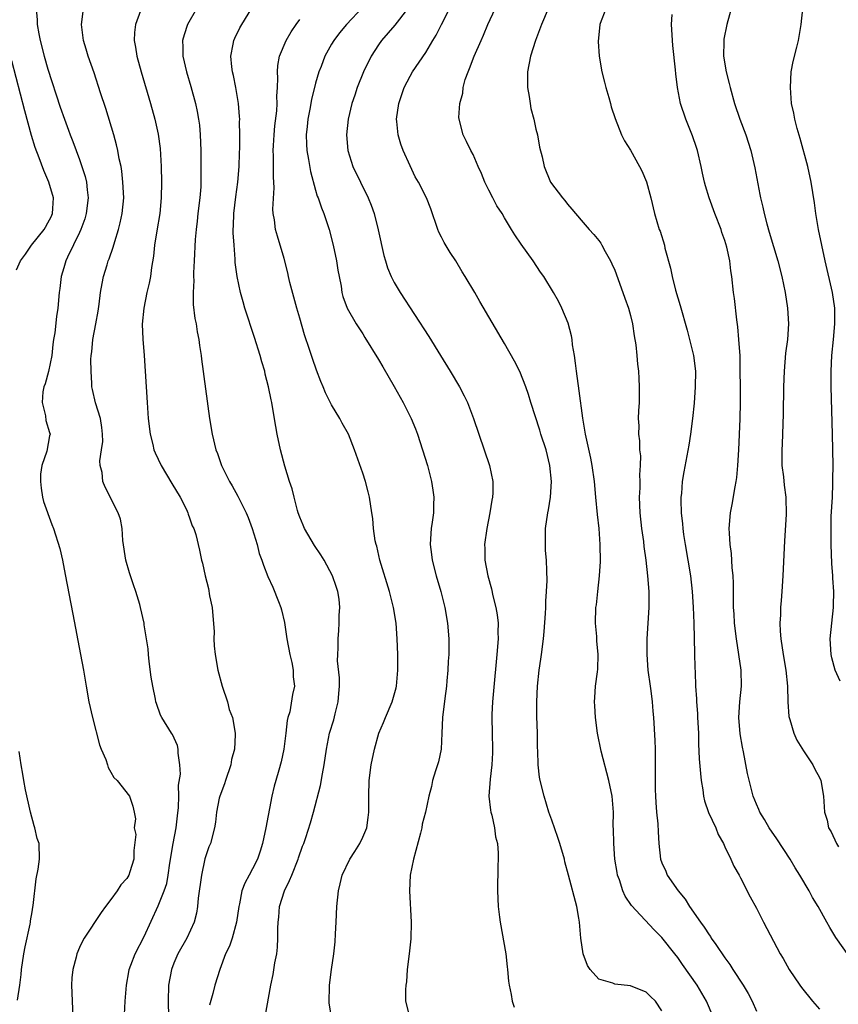
# Model space of a CAD drawing. Units: inches. Extents: x 2565000 to 2568000, y 1506000 to 1509000.
# Drawn here: x 2566207 to 2566311, y 1506167 to 1506292 of the extents above; entities that cross this region are included whole.
import ezdxf

# ---------------------------------------------------------------- set-up
doc = ezdxf.new("R2010")
doc.units = ezdxf.units.IN
doc.header["$MEASUREMENT"] = 0
doc.layers.add('LD25651506_2ft', color=83, linetype='Continuous')

msp = doc.modelspace()

# ---------------------------------------------------------------- linework, layer by layer
at = {"layer": 'LD25651506_2ft'}
for points, elevation in [([(2566209.5, 1506293), (2566209.61, 1506291.61), (2566209.61, 1506291), (2566209.85, 1506289.85), (2566209.99, 1506289), (2566210.53, 1506287), (2566211, 1506285.35), (2566212.55, 1506280.54), (2566213.09, 1506279), (2566213.62, 1506277.62), (2566213.84, 1506277), (2566214.17, 1506276.17), (2566215, 1506273.88), (2566215.31, 1506273), (2566215.72, 1506271.72), (2566215.88, 1506271), (2566215.96, 1506270.04), (2566216.1, 1506269), (2566215.85, 1506267), (2566215.67, 1506266.33), (2566215.18, 1506265), (2566215, 1506264.6), (2566213.46, 1506261.46), (2566213.25, 1506261), (2566213, 1506260.1), (2566212.67, 1506259), (2566212.5, 1506257.5), (2566212.42, 1506257), (2566212.25, 1506255), (2566212.07, 1506253.93), (2566211.88, 1506251.88), (2566211.72, 1506251), (2566211.62, 1506250.38), (2566211.47, 1506249), (2566211.05, 1506246.95), (2566210.63, 1506245.37), (2566210.48, 1506245), (2566210.36, 1506244.36), (2566210.28, 1506243), (2566210.69, 1506241.31), (2566210.72, 1506240.72), (2566211.19, 1506239.19), (2566211.29, 1506239), (2566211.2, 1506238.8), (2566210.85, 1506236.85), (2566210.23, 1506235), (2566210.07, 1506233.93), (2566210.03, 1506233), (2566210.13, 1506232.13), (2566210.31, 1506231), (2566210.44, 1506230.44), (2566211.5, 1506227.5), (2566211.7, 1506227), (2566212.49, 1506224.49), (2566212.83, 1506223), (2566213.19, 1506221.19), (2566214.15, 1506216.15), (2566215.15, 1506211), (2566215.51, 1506209), (2566215.85, 1506207), (2566216.21, 1506205), (2566216.65, 1506203), (2566217.55, 1506199.55), (2566217.76, 1506199), (2566218.34, 1506197.66), (2566218.56, 1506197), (2566218.65, 1506196.65), (2566219, 1506196.08), (2566219.37, 1506195.37), (2566219.8, 1506195), (2566221.36, 1506193), (2566221.77, 1506191.77), (2566221.96, 1506191), (2566222.13, 1506190.13), (2566221.97, 1506189), (2566222.15, 1506188.15), (2566221.9, 1506186.1), (2566221.91, 1506185), (2566221.42, 1506183.42), (2566221.27, 1506183), (2566221, 1506182.55), (2566220.26, 1506181.74), (2566219.81, 1506181), (2566219, 1506179.89), (2566218.3, 1506179), (2566217.76, 1506178.24), (2566215.61, 1506175), (2566215.39, 1506174.61), (2566215, 1506173.78), (2566214.67, 1506173), (2566214.58, 1506172.58), (2566214.17, 1506171), (2566214.05, 1506169.95), (2566214, 1506169), (2566214.05, 1506168.05), (2566214.07, 1506167), (2566214.16, 1506165)], 10298), ([(2566220.73, 1506165.27), (2566220.82, 1506167), (2566220.96, 1506169), (2566221.27, 1506170.73), (2566221.32, 1506171), (2566221.54, 1506171.54), (2566222.09, 1506173), (2566223.2, 1506175.2), (2566225, 1506179.11), (2566225.76, 1506181), (2566226.09, 1506181.91), (2566226.29, 1506183), (2566226.5, 1506184.5), (2566226.9, 1506187), (2566227.27, 1506189), (2566227.47, 1506190.53), (2566227.58, 1506191.58), (2566227.62, 1506193), (2566227.59, 1506194.41), (2566227.82, 1506195.82), (2566227.76, 1506197), (2566227.53, 1506198.47), (2566227.55, 1506199), (2566227.44, 1506199.44), (2566226.83, 1506200.83), (2566226.71, 1506201), (2566225.47, 1506203), (2566225.31, 1506203.31), (2566224.77, 1506204.77), (2566224.72, 1506205), (2566224.66, 1506205.34), (2566224.31, 1506207), (2566224.13, 1506208.13), (2566223.86, 1506210.14), (2566223.77, 1506211), (2566223.72, 1506211.72), (2566223.53, 1506213), (2566223.23, 1506214.77), (2566223.21, 1506215), (2566222.75, 1506217), (2566222.66, 1506217.34), (2566222.16, 1506219), (2566221.85, 1506219.85), (2566221.37, 1506221.37), (2566220.9, 1506223), (2566220.53, 1506225.47), (2566220.44, 1506227), (2566220.21, 1506228.21), (2566219.93, 1506229), (2566218.25, 1506232.25), (2566217.97, 1506233), (2566217.88, 1506234.12), (2566217.65, 1506235), (2566217.6, 1506235.6), (2566217.82, 1506237), (2566217.95, 1506238.05), (2566217.94, 1506239), (2566217.85, 1506239.85), (2566217.66, 1506241), (2566217.04, 1506242.96), (2566216.67, 1506244.67), (2566216.57, 1506245), (2566216.56, 1506245.44), (2566216.49, 1506247), (2566216.46, 1506248.46), (2566216.5, 1506249), (2566216.56, 1506249.44), (2566216.69, 1506251), (2566217.1, 1506253), (2566217.38, 1506254.62), (2566217.51, 1506255.51), (2566217.68, 1506257), (2566217.87, 1506258.13), (2566218.07, 1506259), (2566218.51, 1506260.51), (2566218.66, 1506261), (2566218.76, 1506261.24), (2566219.27, 1506262.73), (2566219.48, 1506263.48), (2566219.97, 1506265), (2566220.18, 1506265.82), (2566220.44, 1506267), (2566220.63, 1506269), (2566220.53, 1506271), (2566220.39, 1506272.39), (2566220.28, 1506273), (2566220.06, 1506273.94), (2566219.88, 1506275), (2566219.72, 1506275.72), (2566219.35, 1506277), (2566218.33, 1506280.33), (2566217.67, 1506282.33), (2566216.86, 1506284.86), (2566216.12, 1506287), (2566215.87, 1506287.87), (2566215.51, 1506289), (2566215.24, 1506291), (2566215.5, 1506293)], 10296), ([(2566229.85, 1506293), (2566228.73, 1506291), (2566228.29, 1506289.71), (2566228.1, 1506289), (2566228.15, 1506288.15), (2566228.15, 1506287), (2566228.61, 1506285), (2566229.15, 1506283.15), (2566229.73, 1506281), (2566229.96, 1506279.96), (2566230.12, 1506279), (2566230.23, 1506278.23), (2566230.33, 1506277), (2566230.41, 1506275), (2566230.44, 1506273), (2566230.43, 1506271), (2566230.4, 1506270.4), (2566230.29, 1506269), (2566230.05, 1506267), (2566229.95, 1506266.05), (2566229.81, 1506265), (2566229.71, 1506263.71), (2566229.59, 1506261), (2566229.5, 1506259.5), (2566229.49, 1506259), (2566229.51, 1506258.49), (2566229.43, 1506257), (2566229.46, 1506255.46), (2566229.67, 1506253.67), (2566229.82, 1506253), (2566229.97, 1506251.97), (2566230.17, 1506251), (2566230.26, 1506250.26), (2566230.47, 1506249), (2566230.52, 1506248.52), (2566231.54, 1506241), (2566231.86, 1506239), (2566232.32, 1506237), (2566232.52, 1506236.52), (2566233.04, 1506235), (2566234.06, 1506233), (2566234.41, 1506232.41), (2566235.11, 1506231.11), (2566236.16, 1506229), (2566236.42, 1506228.42), (2566236.95, 1506227), (2566237.58, 1506225), (2566237.84, 1506223.84), (2566238.19, 1506223), (2566238.37, 1506222.37), (2566238.93, 1506220.93), (2566239.58, 1506219.58), (2566240.27, 1506217.73), (2566240.57, 1506217), (2566240.67, 1506216.67), (2566241.07, 1506215.07), (2566241.35, 1506213), (2566241.74, 1506211), (2566241.99, 1506210.01), (2566242.17, 1506209), (2566242.17, 1506208.17), (2566242.32, 1506207), (2566242.08, 1506205.92), (2566241.72, 1506203.72), (2566241.49, 1506203), (2566241.39, 1506202.61), (2566241.22, 1506201), (2566240.96, 1506199), (2566240.63, 1506197.37), (2566240.31, 1506196.31), (2566239.95, 1506195), (2566239.73, 1506194.27), (2566239.44, 1506193), (2566238.68, 1506189), (2566238.24, 1506187), (2566237.97, 1506186.03), (2566237.6, 1506185), (2566237, 1506183.77), (2566236.56, 1506183), (2566236.01, 1506181.99), (2566235.62, 1506181), (2566235.35, 1506179.35), (2566235.26, 1506179), (2566234.97, 1506177), (2566234.38, 1506175), (2566234.05, 1506173.95), (2566233.57, 1506173), (2566232.83, 1506171), (2566232.2, 1506169), (2566231.96, 1506167.96), (2566231.52, 1506166.48)], 10292), ([(2566238.59, 1506165), (2566239.33, 1506169), (2566239.62, 1506170.38), (2566239.84, 1506171.84), (2566240.06, 1506173), (2566240.16, 1506173.84), (2566240.22, 1506175), (2566240.21, 1506176.21), (2566240.25, 1506177), (2566240.33, 1506177.67), (2566240.43, 1506179), (2566241.04, 1506181), (2566241.7, 1506182.3), (2566241.96, 1506183), (2566242.77, 1506185), (2566242.82, 1506185.18), (2566243.35, 1506186.65), (2566243.5, 1506187), (2566243.78, 1506187.78), (2566244.37, 1506189.63), (2566244.75, 1506191), (2566245.61, 1506194.39), (2566245.86, 1506195.86), (2566246.08, 1506197), (2566246.39, 1506199), (2566246.78, 1506201), (2566247.3, 1506202.7), (2566247.49, 1506203.49), (2566247.88, 1506205), (2566247.94, 1506206.06), (2566248.03, 1506207), (2566248.03, 1506208.03), (2566247.79, 1506210.21), (2566247.81, 1506211), (2566247.86, 1506211.86), (2566247.86, 1506213), (2566247.96, 1506214.04), (2566248.01, 1506215), (2566248.01, 1506216.01), (2566248.08, 1506217), (2566247.98, 1506218.02), (2566247.83, 1506219), (2566247.63, 1506219.63), (2566247.15, 1506221), (2566246.07, 1506223), (2566245.67, 1506223.67), (2566244.84, 1506224.84), (2566243.58, 1506227), (2566243.44, 1506227.44), (2566243, 1506228.47), (2566242.79, 1506229), (2566242.7, 1506229.3), (2566242.26, 1506231), (2566242.03, 1506232.03), (2566241.67, 1506233), (2566241.08, 1506234.92), (2566240.54, 1506237), (2566240.13, 1506239), (2566239.95, 1506239.95), (2566239.54, 1506242.46), (2566239.43, 1506243), (2566239.34, 1506243.34), (2566239.03, 1506245), (2566238.61, 1506246.61), (2566238.53, 1506247), (2566238.17, 1506248.17), (2566237.96, 1506249), (2566237.25, 1506251.25), (2566236.03, 1506255), (2566235.79, 1506255.79), (2566235.45, 1506257), (2566235.02, 1506259.02), (2566234.8, 1506260.81), (2566234.8, 1506261.2), (2566234.64, 1506263), (2566234.54, 1506264.54), (2566234.54, 1506265), (2566234.57, 1506265.43), (2566234.6, 1506267), (2566234.87, 1506269.13), (2566235.14, 1506271), (2566235.29, 1506273), (2566235.33, 1506274.67), (2566235.36, 1506275.36), (2566235.38, 1506277), (2566235.35, 1506278.65), (2566235.36, 1506279), (2566235.35, 1506279.35), (2566235.22, 1506281), (2566234.88, 1506283), (2566234.55, 1506284.55), (2566234.43, 1506285), (2566234.34, 1506285.66), (2566234.22, 1506287), (2566234.54, 1506288.54), (2566234.61, 1506289), (2566234.73, 1506289.27), (2566235.39, 1506290.61), (2566235.61, 1506291), (2566236.89, 1506293.11)], 10290), ([(2566251, 1506293.2), (2566248.92, 1506291), (2566248.05, 1506289.95), (2566247.31, 1506289), (2566247, 1506288.5), (2566246.16, 1506287), (2566245.69, 1506285.69), (2566245.41, 1506285), (2566245, 1506283.56), (2566244.49, 1506281.51), (2566244.27, 1506280.27), (2566244.03, 1506279), (2566243.95, 1506278.05), (2566243.82, 1506277), (2566243.84, 1506275.84), (2566243.9, 1506275), (2566244.11, 1506273.89), (2566244.36, 1506272.36), (2566245, 1506269.99), (2566245.22, 1506269.22), (2566245.32, 1506269), (2566245.74, 1506267.74), (2566246.04, 1506267), (2566246.71, 1506265), (2566247.25, 1506263), (2566247.67, 1506261), (2566247.84, 1506259.84), (2566247.98, 1506259), (2566248.23, 1506257.77), (2566248.34, 1506257), (2566248.47, 1506256.47), (2566249, 1506255), (2566250.16, 1506253), (2566250.49, 1506252.49), (2566251, 1506251.74), (2566251.27, 1506251.27), (2566253, 1506248.47), (2566253.53, 1506247.53), (2566255, 1506245.04), (2566256.14, 1506243), (2566257.14, 1506241), (2566257.68, 1506239.68), (2566257.93, 1506239), (2566258.59, 1506237), (2566259.2, 1506235), (2566259.72, 1506233), (2566259.9, 1506231.9), (2566260.02, 1506231), (2566259.97, 1506230.03), (2566259.96, 1506229), (2566259.82, 1506227.82), (2566259.69, 1506227), (2566259.64, 1506226.36), (2566259.57, 1506225), (2566259.73, 1506223.73), (2566259.8, 1506223), (2566260.31, 1506221), (2566260.9, 1506219), (2566261.42, 1506217), (2566261.77, 1506215), (2566261.92, 1506213), (2566261.93, 1506211.93), (2566261.92, 1506211), (2566261.85, 1506210.15), (2566261.79, 1506209), (2566261.67, 1506207.67), (2566261.61, 1506207), (2566261.41, 1506205.41), (2566261.13, 1506203), (2566261.05, 1506201), (2566260.95, 1506199), (2566260.61, 1506197.39), (2566260.5, 1506197), (2566260.22, 1506196.22), (2566259.87, 1506195), (2566259.74, 1506194.26), (2566259.38, 1506193), (2566258.97, 1506191), (2566258.55, 1506189.45), (2566258.48, 1506189), (2566258.32, 1506188.32), (2566257.42, 1506185), (2566257.01, 1506183), (2566256.91, 1506181), (2566257.15, 1506177), (2566257.11, 1506174.89), (2566256.9, 1506173), (2566256.63, 1506171), (2566256.55, 1506169.45), (2566256.45, 1506169), (2566256.41, 1506168.41), (2566256.44, 1506167), (2566256.95, 1506165)], 10286), ([(2566256.68, 1506293), (2566255.05, 1506290.95), (2566253.39, 1506289), (2566253, 1506288.43), (2566252.07, 1506287), (2566251.09, 1506285), (2566250.29, 1506283), (2566249.97, 1506282.03), (2566249.62, 1506281), (2566249.12, 1506279), (2566248.92, 1506277), (2566249.1, 1506275), (2566249.73, 1506273), (2566250.7, 1506271), (2566251.7, 1506269), (2566252.07, 1506268.07), (2566252.44, 1506267), (2566252.96, 1506264.96), (2566253.69, 1506261.69), (2566253.87, 1506261), (2566254.13, 1506260.13), (2566254.61, 1506259), (2566255, 1506258.26), (2566255.76, 1506257), (2566259.38, 1506251.38), (2566260.87, 1506249), (2566262.09, 1506247), (2566263.27, 1506245), (2566263.86, 1506243.86), (2566264.3, 1506243), (2566265.07, 1506241), (2566265.73, 1506239), (2566267.09, 1506235), (2566267.52, 1506233), (2566267.53, 1506231.53), (2566267.48, 1506231), (2566267.4, 1506230.6), (2566267.15, 1506229), (2566266.74, 1506227), (2566266.46, 1506225), (2566266.48, 1506224.48), (2566266.51, 1506223), (2566266.88, 1506221), (2566267.34, 1506219.34), (2566267.53, 1506218.47), (2566267.9, 1506217), (2566268.05, 1506216.05), (2566268.18, 1506215), (2566268.17, 1506213.83), (2566268.18, 1506213), (2566268.03, 1506211), (2566267.59, 1506206.41), (2566267.48, 1506205), (2566267.4, 1506203.4), (2566267.38, 1506203), (2566267.42, 1506201), (2566267.49, 1506199), (2566267.49, 1506198.51), (2566267.41, 1506197), (2566267.17, 1506195.17), (2566267.02, 1506193), (2566267.22, 1506191.22), (2566267.27, 1506191), (2566267.38, 1506190.62), (2566267.73, 1506189), (2566267.85, 1506187.85), (2566268.09, 1506187), (2566268.2, 1506185.8), (2566268.21, 1506185), (2566268.17, 1506184.17), (2566268.11, 1506181), (2566268.18, 1506179), (2566268.35, 1506177.65), (2566268.44, 1506177), (2566269.17, 1506173), (2566269.33, 1506171.33), (2566269.4, 1506171), (2566269.51, 1506169.51), (2566269.59, 1506169), (2566269.83, 1506167.83), (2566269.97, 1506167), (2566270.23, 1506166.23)], 10284), ([(2566289, 1506165.75), (2566288.17, 1506167), (2566287.56, 1506167.56), (2566287, 1506168.12), (2566285, 1506168.93), (2566283, 1506169.15), (2566282.75, 1506169.25), (2566281, 1506169.79), (2566279.87, 1506171), (2566279.53, 1506171.53), (2566278.98, 1506173), (2566278.69, 1506175), (2566278.54, 1506177), (2566278.46, 1506177.54), (2566278.2, 1506179), (2566277.13, 1506183), (2566276.68, 1506184.68), (2566276.62, 1506185), (2566276.05, 1506187), (2566275.78, 1506187.78), (2566275, 1506189.97), (2566274.65, 1506191), (2566274.02, 1506193), (2566273.53, 1506195), (2566273.45, 1506195.45), (2566273.29, 1506197), (2566273.24, 1506198.76), (2566273.21, 1506199.21), (2566273.19, 1506201), (2566273.12, 1506203.12), (2566273.1, 1506205), (2566273.18, 1506207), (2566273.4, 1506209), (2566273.6, 1506210.4), (2566273.7, 1506211), (2566273.97, 1506213), (2566274.05, 1506213.95), (2566274.2, 1506216.2), (2566274.23, 1506217), (2566274.23, 1506217.77), (2566274.33, 1506219), (2566274.41, 1506220.41), (2566274.36, 1506221.64), (2566274.33, 1506223), (2566274.22, 1506224.22), (2566274.19, 1506225), (2566274.21, 1506225.79), (2566274.22, 1506227), (2566274.51, 1506229), (2566274.6, 1506229.4), (2566274.86, 1506231), (2566274.98, 1506233), (2566274.77, 1506235), (2566274.28, 1506237), (2566273.63, 1506239), (2566273.5, 1506239.5), (2566272.33, 1506243), (2566272.04, 1506244.04), (2566271.69, 1506245), (2566270.95, 1506246.95), (2566270.28, 1506248.28), (2566269, 1506250.51), (2566265.86, 1506255.86), (2566265.21, 1506257), (2566264.02, 1506259), (2566263.62, 1506259.62), (2566262.8, 1506261), (2566262.08, 1506262.08), (2566261.34, 1506263.34), (2566261, 1506264.01), (2566260.65, 1506264.65), (2566260.51, 1506265), (2566259.62, 1506267.62), (2566259.09, 1506269), (2566258.08, 1506271), (2566257.67, 1506271.67), (2566257, 1506273.09), (2566256.14, 1506275), (2566255.83, 1506275.83), (2566255.48, 1506277), (2566255.31, 1506278.69), (2566255.27, 1506279), (2566255.56, 1506281), (2566256.26, 1506283), (2566257, 1506284.45), (2566257.32, 1506285), (2566259, 1506287.45), (2566259.9, 1506289), (2566260.32, 1506289.68), (2566260.98, 1506291), (2566262.02, 1506293)], 10282), ([(2566295.5, 1506165), (2566294.68, 1506167), (2566293.48, 1506169), (2566291.63, 1506171.63), (2566291, 1506172.51), (2566290.62, 1506173), (2566289, 1506175.05), (2566288.03, 1506176.03), (2566285.13, 1506179.13), (2566284.32, 1506180.32), (2566284.04, 1506181), (2566283.61, 1506182.39), (2566283.37, 1506183), (2566283.31, 1506183.31), (2566283.03, 1506185), (2566282.88, 1506187), (2566282.86, 1506188.86), (2566282.82, 1506189.18), (2566282.84, 1506191), (2566282.67, 1506193), (2566282.27, 1506195), (2566281.28, 1506198.72), (2566280.82, 1506201), (2566280.56, 1506203), (2566280.49, 1506204.49), (2566280.44, 1506205), (2566280.46, 1506205.54), (2566280.56, 1506207), (2566280.81, 1506208.81), (2566280.86, 1506209.14), (2566280.9, 1506211), (2566280.74, 1506212.74), (2566280.71, 1506213.29), (2566280.58, 1506215), (2566280.62, 1506217), (2566280.67, 1506217.33), (2566280.84, 1506219), (2566281.08, 1506221), (2566281.2, 1506222.8), (2566281.17, 1506225), (2566281.01, 1506227), (2566280.81, 1506228.81), (2566280.62, 1506231), (2566280.42, 1506233), (2566280.13, 1506235), (2566279.95, 1506235.95), (2566279.31, 1506239), (2566278.97, 1506241.03), (2566278.5, 1506244.5), (2566278.13, 1506247), (2566278.02, 1506248.02), (2566277.88, 1506249), (2566277.65, 1506250.35), (2566277.58, 1506251), (2566277.5, 1506251.5), (2566277.08, 1506253.08), (2566276.29, 1506255), (2566275.87, 1506255.87), (2566275.23, 1506257), (2566273.99, 1506259), (2566273.58, 1506259.58), (2566272.63, 1506261), (2566271.11, 1506263.11), (2566270.31, 1506264.31), (2566269.87, 1506265), (2566269, 1506266.47), (2566268.7, 1506267), (2566268.01, 1506268.01), (2566267.53, 1506269), (2566267, 1506270), (2566266.5, 1506271), (2566266.08, 1506272.08), (2566265.64, 1506273), (2566265, 1506274.49), (2566264.71, 1506275), (2566264.18, 1506276.18), (2566263.73, 1506277), (2566263.22, 1506279), (2566263.21, 1506279.21), (2566263.31, 1506281), (2566263.69, 1506282.31), (2566263.76, 1506283), (2566264.02, 1506284.02), (2566264.37, 1506285), (2566264.57, 1506285.43), (2566265.13, 1506287), (2566266.03, 1506289), (2566266.35, 1506289.65), (2566266.88, 1506291), (2566267.83, 1506293)], 10280), ([(2566274.53, 1506293), (2566273.68, 1506291), (2566272.93, 1506289), (2566272.31, 1506287), (2566271.93, 1506285), (2566271.92, 1506283), (2566272.13, 1506281.87), (2566272.25, 1506281), (2566272.35, 1506280.35), (2566272.72, 1506279), (2566273, 1506277.72), (2566273.18, 1506277), (2566273.45, 1506275.45), (2566273.79, 1506274.21), (2566274.03, 1506273), (2566274.86, 1506271), (2566276.35, 1506269), (2566276.67, 1506268.67), (2566277, 1506268.19), (2566277.57, 1506267.57), (2566278.01, 1506267), (2566279, 1506265.87), (2566279.77, 1506265), (2566280.36, 1506264.36), (2566281, 1506263.58), (2566281.24, 1506263.24), (2566281.38, 1506263), (2566281.8, 1506262.2), (2566282.47, 1506261), (2566282.64, 1506260.64), (2566283, 1506259.81), (2566284.05, 1506257), (2566284.28, 1506256.28), (2566284.76, 1506255), (2566285, 1506254.07), (2566285.25, 1506253), (2566285.46, 1506251.46), (2566285.68, 1506250.32), (2566285.81, 1506249), (2566285.89, 1506247.89), (2566286.03, 1506247), (2566286.05, 1506246.05), (2566286.12, 1506245), (2566286.09, 1506243), (2566286.03, 1506241.97), (2566286, 1506241), (2566286.06, 1506240.06), (2566286.02, 1506239), (2566286.16, 1506238.16), (2566286.16, 1506237), (2566286.26, 1506236.26), (2566286.25, 1506235), (2566286.17, 1506233.83), (2566286.19, 1506233), (2566286.18, 1506232.18), (2566286.12, 1506231), (2566286.2, 1506229), (2566286.42, 1506227), (2566286.65, 1506225.35), (2566286.71, 1506224.71), (2566286.95, 1506223), (2566287.17, 1506221), (2566287.32, 1506219), (2566287.35, 1506217), (2566287.23, 1506215), (2566287.09, 1506213), (2566287.07, 1506211), (2566287.23, 1506209), (2566287.5, 1506207), (2566287.59, 1506206.41), (2566287.76, 1506205), (2566287.83, 1506203.83), (2566287.94, 1506203), (2566288.1, 1506200.1), (2566288.15, 1506199), (2566288.13, 1506197.87), (2566288.16, 1506196.16), (2566288.13, 1506195), (2566288.14, 1506193.86), (2566288.18, 1506193), (2566288.22, 1506192.22), (2566288.33, 1506191), (2566288.5, 1506189.5), (2566288.51, 1506188.51), (2566288.62, 1506187), (2566288.82, 1506185), (2566289, 1506184.54), (2566289.49, 1506183.49), (2566289.67, 1506183), (2566291.07, 1506181), (2566291.94, 1506179.94), (2566292.52, 1506179), (2566293.91, 1506177), (2566294.38, 1506176.38), (2566295, 1506175.4), (2566295.17, 1506175.18), (2566295.27, 1506175), (2566295.83, 1506174.17), (2566297, 1506172.48), (2566297.63, 1506171.63), (2566298.02, 1506171), (2566299.34, 1506169), (2566299.96, 1506167.96), (2566300.46, 1506167), (2566301, 1506165.72)], 10278), ([(2566281.87, 1506293), (2566281.15, 1506291.15), (2566281.1, 1506291), (2566280.88, 1506288.88), (2566281.01, 1506287), (2566281.36, 1506285), (2566281.7, 1506283.7), (2566281.86, 1506283), (2566282.24, 1506281.76), (2566282.45, 1506281), (2566282.55, 1506280.55), (2566283.06, 1506279.06), (2566283.88, 1506277), (2566284.26, 1506276.26), (2566285, 1506275.04), (2566286.15, 1506273), (2566286.44, 1506272.44), (2566287.02, 1506271.02), (2566287.57, 1506269), (2566288.07, 1506267), (2566288.67, 1506265), (2566288.76, 1506264.76), (2566289.31, 1506263), (2566289.39, 1506262.61), (2566290.08, 1506260.08), (2566290.29, 1506259), (2566290.74, 1506257.26), (2566291.32, 1506255.32), (2566292.19, 1506252.19), (2566292.51, 1506251), (2566293, 1506249), (2566293.25, 1506247), (2566293.24, 1506245), (2566293.08, 1506242.92), (2566292.87, 1506241), (2566292.61, 1506239), (2566292.4, 1506237.6), (2566291.78, 1506234.22), (2566291.58, 1506233), (2566291.47, 1506231.47), (2566291.42, 1506231), (2566291.41, 1506230.59), (2566291.45, 1506229), (2566291.6, 1506227.6), (2566291.64, 1506227), (2566291.74, 1506226.26), (2566291.94, 1506225), (2566292.31, 1506223), (2566292.62, 1506221), (2566292.83, 1506219), (2566292.96, 1506217.04), (2566293.05, 1506215), (2566293.13, 1506211.13), (2566293.15, 1506210.85), (2566293.27, 1506207.27), (2566293.27, 1506207), (2566293.39, 1506205.39), (2566293.38, 1506205), (2566293.51, 1506203.51), (2566293.53, 1506203), (2566293.64, 1506201), (2566293.66, 1506199.66), (2566293.74, 1506197.74), (2566293.88, 1506195.88), (2566293.98, 1506195), (2566294.19, 1506193.81), (2566294.29, 1506193), (2566294.42, 1506192.42), (2566294.93, 1506190.93), (2566295.83, 1506189), (2566296.14, 1506188.14), (2566296.81, 1506187), (2566297, 1506186.58), (2566297.76, 1506185), (2566298.15, 1506184.15), (2566298.81, 1506183), (2566299, 1506182.64), (2566300.23, 1506180.23), (2566301, 1506178.81), (2566301.92, 1506177), (2566304.04, 1506173), (2566304.4, 1506172.4), (2566305.16, 1506171), (2566306.51, 1506169), (2566306.72, 1506168.72), (2566308.14, 1506167), (2566309, 1506165.97)], 10276), ([(2566298.07, 1506293.93), (2566297.25, 1506291), (2566296.86, 1506289.14), (2566296.85, 1506289), (2566296.85, 1506288.85), (2566296.81, 1506287), (2566297.14, 1506285), (2566297.55, 1506283.54), (2566297.66, 1506283), (2566298.22, 1506281), (2566298.89, 1506279), (2566299.64, 1506277), (2566300.28, 1506275), (2566300.8, 1506272.8), (2566301.45, 1506269.45), (2566301.52, 1506269), (2566301.82, 1506267.82), (2566301.98, 1506267), (2566302.31, 1506265.69), (2566302.64, 1506264.64), (2566303.72, 1506261), (2566304.23, 1506259), (2566304.65, 1506257), (2566304.96, 1506255), (2566305.08, 1506253), (2566304.95, 1506251), (2566304.72, 1506249.28), (2566304.52, 1506247), (2566304.44, 1506245), (2566304.42, 1506241.58), (2566304.26, 1506237.74), (2566304.22, 1506237), (2566304.22, 1506236.22), (2566304.25, 1506235), (2566304.43, 1506233.57), (2566304.52, 1506232.52), (2566304.73, 1506231), (2566304.77, 1506228.77), (2566304.56, 1506225.44), (2566304.37, 1506221), (2566304.23, 1506219), (2566304.13, 1506217.87), (2566304.07, 1506217), (2566304.05, 1506216.05), (2566304, 1506215), (2566304.04, 1506213.96), (2566304.11, 1506213), (2566304.4, 1506211), (2566304.75, 1506209), (2566304.95, 1506207), (2566305, 1506205), (2566305.13, 1506203.13), (2566305.16, 1506203), (2566305.25, 1506202.75), (2566305.76, 1506201), (2566306.15, 1506200.15), (2566307, 1506198.78), (2566308.16, 1506197), (2566308.43, 1506196.43), (2566309, 1506195.39), (2566309.18, 1506195), (2566309.54, 1506193), (2566309.66, 1506191), (2566309.98, 1506189.98), (2566310.17, 1506189), (2566310.48, 1506188.48), (2566311.17, 1506187), (2566311.43, 1506186.57)], 10272), ([(2566311.63, 1506207.63), (2566311, 1506209), (2566310.57, 1506210.57), (2566310.48, 1506211), (2566310.37, 1506213), (2566310.79, 1506217), (2566310.81, 1506217.19), (2566310.83, 1506219), (2566310.72, 1506220.72), (2566310.72, 1506221), (2566310.58, 1506222.58), (2566310.48, 1506225), (2566310.5, 1506225.5), (2566310.49, 1506227), (2566310.52, 1506228.52), (2566310.66, 1506231), (2566310.73, 1506232.73), (2566310.72, 1506233.28), (2566310.74, 1506235), (2566310.68, 1506239), (2566310.51, 1506245), (2566310.5, 1506247), (2566310.6, 1506249), (2566310.79, 1506251), (2566310.97, 1506253), (2566310.95, 1506255), (2566310.66, 1506257), (2566309.74, 1506261), (2566309.31, 1506263), (2566308.91, 1506265), (2566308.56, 1506267), (2566308.37, 1506268.37), (2566307.97, 1506271), (2566307.55, 1506273), (2566306.56, 1506276.56), (2566306.17, 1506277.83), (2566305.88, 1506279), (2566305.77, 1506279.77), (2566305.48, 1506281), (2566305.32, 1506283), (2566305.44, 1506285), (2566305.66, 1506286.34), (2566306.15, 1506288.15), (2566306.35, 1506289), (2566306.68, 1506291), (2566306.91, 1506293)], 10270), ([(2566222.74, 1506292.74), (2566222.1, 1506291), (2566221.99, 1506290.01), (2566221.95, 1506289), (2566222.12, 1506288.12), (2566222.29, 1506287), (2566222.83, 1506285), (2566224.01, 1506281), (2566224.57, 1506279), (2566225, 1506277.11), (2566225.25, 1506275.25), (2566225.38, 1506273), (2566225.42, 1506271), (2566225.39, 1506269), (2566225.2, 1506267), (2566224.83, 1506264.83), (2566224.53, 1506263), (2566224.39, 1506261.61), (2566224.15, 1506260.15), (2566224.01, 1506259), (2566223.85, 1506258.15), (2566223.58, 1506257), (2566223.16, 1506255), (2566222.98, 1506252.98), (2566223.04, 1506251.04), (2566223.2, 1506249), (2566223.59, 1506243), (2566223.74, 1506241), (2566223.98, 1506239), (2566224.31, 1506237.69), (2566224.47, 1506237), (2566224.62, 1506236.62), (2566225.39, 1506235), (2566226.73, 1506232.73), (2566227.78, 1506231), (2566228.59, 1506229.41), (2566228.78, 1506229), (2566228.82, 1506228.82), (2566229, 1506228.37), (2566229.34, 1506227.34), (2566229.52, 1506227), (2566229.77, 1506226.23), (2566230.27, 1506224.27), (2566230.51, 1506223), (2566230.63, 1506222.63), (2566230.95, 1506221), (2566231.38, 1506219.38), (2566231.53, 1506218.47), (2566231.84, 1506217), (2566232.1, 1506213.9), (2566232.09, 1506213), (2566232.1, 1506212.1), (2566232.22, 1506211), (2566232.57, 1506209), (2566233.14, 1506207), (2566233.8, 1506205), (2566234.04, 1506204.04), (2566234.43, 1506203), (2566234.78, 1506201), (2566234.8, 1506200.8), (2566234.71, 1506199), (2566234.33, 1506197.67), (2566234.25, 1506197), (2566233.54, 1506195), (2566233.43, 1506194.57), (2566232.82, 1506193), (2566232.75, 1506192.75), (2566232.39, 1506191), (2566232.29, 1506189.71), (2566232.17, 1506189), (2566231.65, 1506187), (2566231.42, 1506186.58), (2566231, 1506185.32), (2566230.94, 1506185.06), (2566230.5, 1506183), (2566230.08, 1506180.08), (2566229.99, 1506179), (2566229.86, 1506178.14), (2566229.56, 1506177), (2566228.64, 1506175), (2566227.5, 1506173), (2566227, 1506171.81), (2566226.68, 1506171), (2566226.31, 1506169), (2566226.25, 1506167), (2566226.3, 1506165)], 10294), ([(2566247.01, 1506165), (2566246.74, 1506166.74), (2566246.73, 1506167), (2566246.75, 1506168.75), (2566246.77, 1506169), (2566247, 1506171), (2566247.3, 1506173), (2566247.47, 1506174.53), (2566247.52, 1506175.52), (2566247.62, 1506177), (2566247.71, 1506179), (2566247.89, 1506181), (2566248.13, 1506181.87), (2566248.38, 1506183), (2566249.33, 1506185), (2566250, 1506186), (2566250.6, 1506187), (2566251, 1506187.83), (2566251.49, 1506189), (2566251.69, 1506190.31), (2566251.77, 1506191), (2566251.75, 1506193), (2566251.8, 1506195), (2566252.07, 1506197), (2566252.48, 1506199), (2566253.02, 1506201), (2566253.62, 1506202.38), (2566253.87, 1506203), (2566254.74, 1506205), (2566255, 1506205.9), (2566255.22, 1506206.78), (2566255.27, 1506207), (2566255.43, 1506209), (2566255.44, 1506211), (2566255.38, 1506213), (2566255.22, 1506215), (2566254.88, 1506217), (2566254.84, 1506217.16), (2566254.37, 1506219), (2566253.17, 1506223), (2566252.77, 1506224.77), (2566252.68, 1506225), (2566252.57, 1506225.43), (2566252.36, 1506227), (2566252.28, 1506228.28), (2566252.15, 1506229), (2566251.85, 1506231), (2566251.66, 1506231.66), (2566251.34, 1506233), (2566251, 1506234.04), (2566249.95, 1506237), (2566249.16, 1506239), (2566248.37, 1506240.37), (2566248.06, 1506241), (2566247, 1506242.73), (2566246.26, 1506244.26), (2566245.98, 1506245), (2566245.67, 1506245.67), (2566245.12, 1506247.12), (2566244.59, 1506248.59), (2566244.24, 1506249.76), (2566243.61, 1506251.61), (2566243, 1506253.73), (2566242.61, 1506255), (2566241.73, 1506258.27), (2566241.57, 1506259), (2566241.48, 1506259.48), (2566241, 1506261.31), (2566240.15, 1506264.15), (2566239.91, 1506265), (2566239.79, 1506266.21), (2566239.63, 1506267), (2566239.57, 1506267.57), (2566239.73, 1506270.27), (2566239.7, 1506271), (2566239.65, 1506271.65), (2566239.67, 1506274.33), (2566239.63, 1506275), (2566239.65, 1506275.65), (2566239.74, 1506277), (2566239.84, 1506278.16), (2566240.07, 1506280.07), (2566240.12, 1506281), (2566240.09, 1506281.91), (2566240.18, 1506283), (2566240.22, 1506284.22), (2566240.15, 1506285), (2566240.19, 1506285.81), (2566240.4, 1506287), (2566241.26, 1506289), (2566241.9, 1506290.1), (2566242.52, 1506291), (2566243, 1506291.66)], 10288), ([(2566312.74, 1506172.74), (2566311.08, 1506175.08), (2566310.32, 1506176.32), (2566309.96, 1506177), (2566308.83, 1506179), (2566308.15, 1506180.15), (2566307.69, 1506181), (2566306.52, 1506183), (2566305.93, 1506183.93), (2566305.29, 1506185), (2566303.61, 1506187.61), (2566302.64, 1506189), (2566302.05, 1506190.05), (2566301.43, 1506191), (2566301.31, 1506191.31), (2566301, 1506192), (2566300.6, 1506193), (2566299.88, 1506195.88), (2566299.37, 1506198.63), (2566299.24, 1506199.24), (2566298.94, 1506200.94), (2566298.78, 1506203), (2566298.91, 1506205), (2566299.1, 1506207), (2566299.05, 1506209), (2566298.79, 1506211), (2566298.49, 1506213), (2566298.23, 1506215), (2566298.17, 1506216.17), (2566298.1, 1506217), (2566298.08, 1506217.92), (2566298.09, 1506220.09), (2566298.05, 1506221), (2566297.93, 1506222.07), (2566297.83, 1506223.83), (2566297.67, 1506225), (2566297.58, 1506226.42), (2566297.56, 1506227), (2566297.71, 1506229), (2566297.92, 1506230.08), (2566298.29, 1506232.29), (2566298.44, 1506233), (2566298.52, 1506233.48), (2566298.66, 1506235), (2566298.76, 1506237), (2566298.92, 1506240.92), (2566298.98, 1506243), (2566298.99, 1506245), (2566298.96, 1506247), (2566298.92, 1506248.92), (2566298.79, 1506251), (2566298.64, 1506252.64), (2566298.5, 1506253.5), (2566298.22, 1506256.22), (2566298.11, 1506257), (2566297.89, 1506259), (2566297.75, 1506259.75), (2566297.61, 1506261), (2566297.25, 1506262.75), (2566297, 1506263.58), (2566296.62, 1506264.62), (2566296.51, 1506265), (2566295.73, 1506267), (2566295, 1506269), (2566294.53, 1506270.53), (2566294.41, 1506271), (2566294.14, 1506272.14), (2566293.97, 1506273), (2566293.51, 1506275), (2566293.39, 1506275.39), (2566292.89, 1506276.89), (2566292.04, 1506279), (2566291.36, 1506281), (2566290.99, 1506283), (2566290.77, 1506284.77), (2566290.73, 1506285.27), (2566290.37, 1506288.37), (2566290.2, 1506291), (2566290.29, 1506292.29)], 10274), ([(2566207, 1506259.85), (2566207.53, 1506261), (2566208.15, 1506261.85), (2566208.89, 1506263), (2566210.53, 1506265), (2566210.7, 1506265.3), (2566211, 1506265.81), (2566211.39, 1506266.61), (2566211.57, 1506267), (2566211.62, 1506267.63), (2566211.69, 1506269), (2566211.12, 1506271), (2566210.48, 1506272.48), (2566209.9, 1506274.1), (2566209.39, 1506275.39), (2566208.91, 1506276.91), (2566208.05, 1506280.05), (2566206.41, 1506286.41)], 10300), ([(2566207.12, 1506167.12), (2566207.44, 1506169), (2566207.61, 1506170.39), (2566207.64, 1506171), (2566207.93, 1506173), (2566208.11, 1506173.89), (2566208.75, 1506176.75), (2566208.79, 1506177), (2566208.8, 1506177.2), (2566209, 1506178.34), (2566209.08, 1506178.92), (2566209.14, 1506179.14), (2566209.49, 1506182.51), (2566209.76, 1506183.76), (2566209.94, 1506185), (2566209.88, 1506187), (2566209.64, 1506187.64), (2566209.34, 1506189), (2566209.25, 1506189.25), (2566208.8, 1506191), (2566208.16, 1506193.84), (2566207.94, 1506195), (2566207.82, 1506195.82), (2566207.58, 1506197), (2566207.32, 1506198.68)], 10300)]:
    msp.add_lwpolyline(points, dxfattribs=dict(at, elevation=elevation))

doc.saveas('drawing.dxf')
